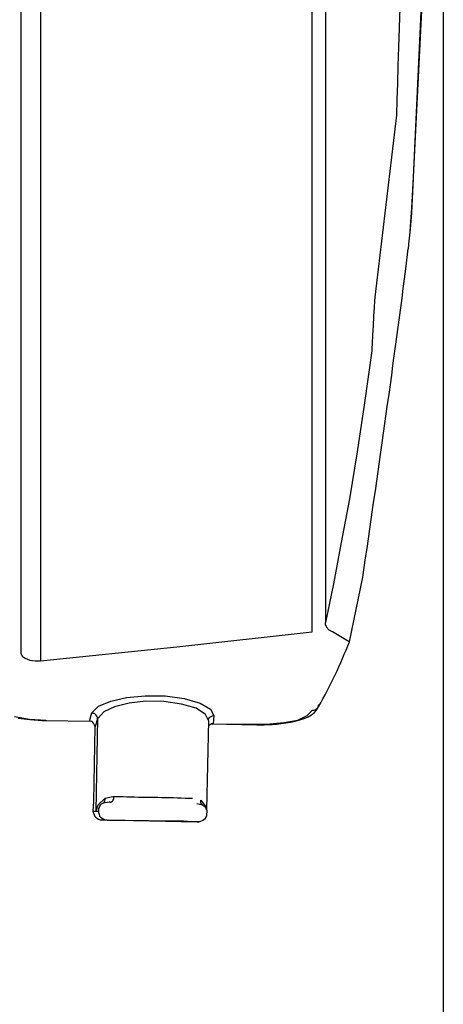
# Model space of a CAD drawing. Extents: x 0 to 4190, y 0 to 2777.
# Drawn here: x 1202 to 1250, y 1795 to 1907 of the extents above; entities that cross this region are included whole.
import ezdxf

# ---------------------------------------------------------------- set-up
doc = ezdxf.new("R2010")
doc.units = 0
doc.header["$LTSCALE"] = 0.1
doc.header["$PDMODE"] = 3
doc.layers.get('0').update_dxf_attribs({"linetype": 'CONTINUOUS'})
doc.layers.get('DEFPOINTS').update_dxf_attribs({"linetype": 'CONTINUOUS'})
doc.layers.add('SUNPOU', color=7, linetype='CONTINUOUS')
doc.styles.get("Standard").update_dxf_attribs({"font": 'ROMANS.shx', "bigfont": 'extfont2.shx'})
doc.dimstyles.get("Standard").update_dxf_attribs({"dimscale": 10, "dimtxt": 2, "dimasz": 3, "dimexe": 1, "dimexo": 1, "dimgap": 0.6, "dimtad": 3, "dimdec": 0, "dimzin": 0, "dimdsep": 46, "dimtxsty": 'Standard', "dimblk1": 'OPEN', "dimblk2": 'OPEN', "dimsah": 1, "dimcen": 1.5, "dimadec": 0, "dimazin": 0, "dimtfac": 1, "dimtdec": 0, "dimtmove": 0, "dimatfit": 0, "dimldrblk": 'OPEN', "dimfxl": 1, "dimtvp": 1, "dimtolj": 1, "dimtzin": 0, "dimarcsym": 0})

# ---------------------------------------------------------------- blocks, each defined once
blk = doc.blocks.new('_OPEN')
at = {"color": 0, "linetype": 'ByBlock'}
for p, q in [((-1, 0.1667), (0, 0)), ((0, 0), (-1, -0.1667)), ((0, 0), (-1, 0))]:
    blk.add_line(p, q, dxfattribs=at)
blk = doc.blocks.new('*D7')
at = {"layer": 'DEFPOINTS', "color": 0, "transparency": 16777216}
for p in [(862.72, 1985.69), (1250.17, 1957.79), (1250.17, 1611.08)]:
    blk.add_point(p, dxfattribs=at)
at = {"layer": 'SUNPOU', "color": 0, "lineweight": -2, "transparency": 16777216}
for p, q in [((862.72, 1975.69), (862.72, 1601.08)), ((1250.17, 1947.79), (1250.17, 1601.08)), ((892.72, 1611.08), (1220.17, 1611.08))]:
    blk.add_line(p, q, dxfattribs=at)
at = {"layer": 'SUNPOU', "color": 0, "lineweight": -2, "transparency": 16777216, "xscale": 30, "yscale": 30, "zscale": 30, "rotation": 180}
blk.add_blockref('_OPEN', (862.72, 1611.08), dxfattribs=at)
at = {"layer": 'SUNPOU', "color": 0, "lineweight": -2, "transparency": 16777216, "xscale": 30, "yscale": 30, "zscale": 30}
blk.add_blockref('_OPEN', (1250.17, 1611.08), dxfattribs=at)
at = {"layer": 'SUNPOU', "color": 0, "transparency": 16777216, "insert": (1055.81, 1627.08), "char_height": 20, "attachment_point": 5}
blk.add_mtext('\\A1;387', dxfattribs=at)

msp = doc.modelspace()

# ---------------------------------------------------------------- linework, layer by layer
at = {"color": 2}
for p, q in [((1250.17, 1957.2), (1246.72, 1889.49)), ((1249.88, 1956.11), (1246.73, 1889.48)), ((1204.3, 1924.83), (1204.3, 1834.37)), ((1236.74, 1923.6), (1236.74, 1838.73)), ((1235.24, 1837.67), (1235.24, 1923.07)), ((1202.04, 1890.42), (1202.04, 1883.07)), ((1246.73, 1889.48), (1246.56, 1885.95)), ((1246.73, 1889.36), (1246.56, 1885.42)), ((1246.73, 1889.48), (1246.78, 1889.48)), ((1246.73, 1889.48), (1246.73, 1889.36)), ((1246.56, 1885.95), (1246.32, 1882.77)), ((1246.56, 1885.42), (1246.38, 1883.54)), ((1202.04, 1883.07), (1202.04, 1835.37)), ((1246.38, 1883.54), (1246.21, 1881.83)), ((1246.32, 1882.77), (1246.32, 1882.72)), ((1246.21, 1881.84), (1246.15, 1881.31)), ((1246.15, 1881.31), (1246.21, 1881.31)), ((1219.83, 1835.96), (1235.24, 1837.67)), ((1204.3, 1834.38), (1219.83, 1835.96)), ((1202.04, 1835.38), (1202.04, 1835.26)), ((1202.04, 1835.26), (1202.22, 1834.92)), ((1202.22, 1834.92), (1202.56, 1834.68)), ((1202.56, 1834.68), (1203.09, 1834.44)), ((1203.09, 1834.44), (1203.67, 1834.37)), ((1203.67, 1834.37), (1204.3, 1834.37)), ((1214.09, 1830.21), (1216.23, 1830.39)), ((1216.23, 1830.39), (1218.49, 1830.39)), ((1218.49, 1830.39), (1220.64, 1830.1)), ((1210.15, 1828.45), (1210.91, 1829.21)), ((1210.91, 1829.21), (1212.3, 1829.8)), ((1212.3, 1829.8), (1214.09, 1830.21)), ((1220.64, 1830.1), (1222.49, 1829.57)), ((1222.49, 1829.57), (1223.65, 1828.86)), ((1235.93, 1829.09), (1235.99, 1829.22)), ((1235.99, 1829.22), (1235.99, 1829.39)), ((1209.86, 1827.5), (1210.15, 1828.45)), ((1223.59, 1827.98), (1223.94, 1828.15)), ((1223.65, 1828.86), (1224.05, 1828.15)), ((1224.05, 1828.15), (1223.94, 1827.21)), ((1223.94, 1828.15), (1224.06, 1828.15)), ((1233.61, 1827.62), (1234.65, 1828.16)), ((1234.65, 1828.16), (1235.18, 1828.68)), ((1235.18, 1828.69), (1235.28, 1828.75)), ((1235.28, 1828.75), (1235.46, 1828.75)), ((1235.46, 1828.75), (1235.69, 1828.86)), ((1235.69, 1828.86), (1235.93, 1829.09)), ((1201.75, 1827.86), (1203.09, 1827.69)), ((1203.09, 1827.69), (1204.47, 1827.57)), ((1204.47, 1827.57), (1204.94, 1827.57)), ((1204.88, 1827.62), (1204.88, 1827.57)), ((1204.94, 1827.57), (1209.92, 1827.5)), ((1209.98, 1827.5), (1209.86, 1827.5)), ((1210.16, 1827.45), (1209.98, 1827.5)), ((1210.33, 1827.27), (1210.16, 1827.45)), ((1210.44, 1827.04), (1210.33, 1827.27)), ((1210.5, 1826.86), (1210.44, 1827.04)), ((1210.79, 1827.8), (1210.5, 1826.86)), ((1210.79, 1827.81), (1210.61, 1817.27)), ((1223.41, 1827.57), (1223.18, 1817.39)), ((1223.42, 1827.68), (1223.48, 1827.81)), ((1223.42, 1827.57), (1223.42, 1827.68)), ((1223.77, 1827.21), (1223.42, 1826.98)), ((1223.42, 1826.98), (1223.42, 1826.86)), ((1223.48, 1827.81), (1223.53, 1827.91)), ((1223.53, 1827.91), (1223.59, 1827.98)), ((1223.77, 1827.21), (1228.92, 1827.1)), ((1223.94, 1827.21), (1223.77, 1827.21)), ((1223.94, 1827.21), (1228.92, 1827.16)), ((1228.92, 1827.15), (1228.92, 1827.09)), ((1228.92, 1827.15), (1230.03, 1827.15)), ((1230.03, 1827.15), (1231.99, 1827.34)), ((1231.99, 1827.34), (1233.61, 1827.62)), ((1210.49, 1826.86), (1210.32, 1818.34)), ((1210.33, 1818.34), (1210.26, 1817.27)), ((1210.32, 1818.34), (1210.26, 1817.28)), ((1210.32, 1818.34), (1210.39, 1818.34)), ((1210.32, 1818.34), (1210.38, 1818.34)), ((1210.62, 1817.27), (1210.86, 1817.98)), ((1210.86, 1817.98), (1211.66, 1818.74)), ((1211.19, 1818.05), (1211.08, 1817.92)), ((1211.43, 1818.16), (1211.19, 1818.05)), ((1212.13, 1818.28), (1211.43, 1818.16)), ((1211.43, 1818.15), (1211.54, 1818.27)), ((1211.54, 1818.33), (1211.6, 1818.39)), ((1211.54, 1818.27), (1211.54, 1818.33)), ((1211.6, 1818.45), (1211.66, 1818.57)), ((1211.6, 1818.39), (1211.6, 1818.45)), ((1211.66, 1818.74), (1212.53, 1818.92)), ((1211.66, 1818.57), (1211.66, 1818.74)), ((1212.23, 1818.28), (1212.13, 1818.28)), ((1212.53, 1818.92), (1212.64, 1818.92)), ((1222.78, 1817.92), (1222.08, 1818.1)), ((1222.55, 1818.15), (1222.55, 1818.51)), ((1222.61, 1818.1), (1222.55, 1818.15)), ((1222.56, 1818.51), (1223.13, 1817.75)), ((1222.67, 1818.04), (1222.61, 1818.1)), ((1222.78, 1817.92), (1222.67, 1818.04)), ((1210.26, 1817.28), (1210.32, 1817.28)), ((1210.26, 1817.27), (1210.61, 1817.27)), ((1210.26, 1817.27), (1210.43, 1816.74)), ((1210.61, 1817.27), (1210.9, 1817.27)), ((1210.97, 1817.69), (1210.91, 1817.57)), ((1210.91, 1817.57), (1210.91, 1817.28)), ((1210.91, 1817.27), (1210.91, 1817.1)), ((1210.91, 1817.1), (1210.96, 1816.92)), ((1210.96, 1816.92), (1211.01, 1816.69)), ((1211.02, 1817.81), (1210.97, 1817.69)), ((1211.08, 1817.92), (1211.02, 1817.81)), ((1222.78, 1817.92), (1222.89, 1817.87)), ((1222.89, 1817.87), (1223.07, 1817.69)), ((1223.07, 1817.69), (1223.19, 1817.45)), ((1223.13, 1817.75), (1223.13, 1817.45)), ((1223.19, 1817.45), (1223.24, 1817.34)), ((1223.24, 1817.34), (1223.24, 1817.05)), ((1223.25, 1816.74), (1223.25, 1817.03)), ((1210.43, 1816.74), (1210.55, 1816.58)), ((1210.55, 1816.58), (1210.9, 1816.33)), ((1210.9, 1816.33), (1211.07, 1816.27)), ((1211.01, 1816.69), (1211.14, 1816.58)), ((1211.07, 1816.27), (1211.25, 1816.27)), ((1211.14, 1816.58), (1211.49, 1816.33)), ((1211.26, 1816.28), (1222.15, 1816.05)), ((1211.89, 1816.22), (1211.26, 1816.28)), ((1211.49, 1816.33), (1211.66, 1816.27)), ((1211.66, 1816.27), (1211.89, 1816.22)), ((1213.92, 1816.21), (1211.89, 1816.21)), ((1215.19, 1816.16), (1213.92, 1816.21)), ((1216.58, 1816.16), (1215.19, 1816.16)), ((1218.03, 1816.1), (1216.58, 1816.16)), ((1220.57, 1816.1), (1218.03, 1816.1)), ((1221.51, 1816.04), (1220.57, 1816.1)), ((1222.43, 1816.04), (1221.51, 1816.04)), ((1222.14, 1816.05), (1222.25, 1816.05)), ((1222.14, 1816.05), (1222.2, 1816.05)), ((1222.15, 1816.04), (1222.25, 1816.04)), ((1222.25, 1816.04), (1222.32, 1816.04)), ((1222.6, 1816.1), (1222.43, 1816.04)), ((1222.78, 1816.21), (1222.6, 1816.1)), ((1222.83, 1816.27), (1222.78, 1816.21)), ((1222.84, 1816.27), (1223.07, 1816.45)), ((1223.07, 1816.45), (1223.25, 1816.74))]:
    msp.add_line(p, q, dxfattribs=at)
msp.add_arc((1189.71, 1855.63), 53.29, 330.2126, 339.0172, dxfattribs=at)
for points in [[(1202.04, 1958.72), (1202.04, 1958.72), (1202.04, 1835.9), (1202.04, 1835.9)], [(1247.16, 1957.85), (1247.16, 1957.85), (1245.26, 1914.26), (1244.84, 1896.54)], [(1244.84, 1896.54), (1244.84, 1896.54), (1242.38, 1875.8), (1242.38, 1875.8)], [(1246.14, 1881.31), (1246.14, 1881.31), (1245.85, 1879.01), (1245.85, 1879.01)], [(1245.85, 1879.01), (1244.37, 1867.24), (1242.65, 1855.57), (1240.97, 1843.91)], [(1242.38, 1875.8), (1242.3, 1875.27), (1242.02, 1869.67), (1242.02, 1869.67)], [(1242.02, 1869.67), (1242.02, 1869.67), (1241.21, 1863.78), (1241.21, 1863.78)], [(1241.21, 1863.78), (1241.21, 1863.78), (1240.34, 1858.19), (1240.34, 1858.19)], [(1240.34, 1858.19), (1240.34, 1858.19), (1239.47, 1852.84), (1239.47, 1852.84)], [(1239.47, 1852.84), (1239.47, 1852.84), (1238.54, 1847.85), (1238.54, 1847.85)], [(1238.54, 1847.85), (1238.54, 1847.85), (1237.67, 1843.14), (1237.67, 1843.14)], [(1240.97, 1843.91), (1240.97, 1843.91), (1239.46, 1836.55), (1239.46, 1836.55)], [(1237.67, 1843.14), (1237.67, 1843.14), (1236.74, 1838.73), (1236.74, 1838.73)], [(1236.74, 1838.49), (1236.74, 1838.49), (1236.74, 1838.73), (1236.74, 1838.73)], [(1237.55, 1837.67), (1236.86, 1838.02), (1237.1, 1837.96), (1236.74, 1838.49)], [(1239.46, 1836.55), (1239.46, 1836.55), (1237.55, 1837.67), (1237.55, 1837.67)], [(1214.38, 1829.57), (1214.38, 1829.57), (1212.7, 1829.15), (1212.7, 1829.15)], [(1216.3, 1829.8), (1216.3, 1829.8), (1214.38, 1829.57), (1214.38, 1829.57)], [(1218.32, 1829.75), (1218.32, 1829.75), (1216.3, 1829.8), (1216.3, 1829.8)], [(1220.35, 1829.46), (1220.35, 1829.46), (1218.32, 1829.75), (1218.32, 1829.75)], [(1222.03, 1828.98), (1222.03, 1828.98), (1220.35, 1829.46), (1220.35, 1829.46)], [(1235.93, 1829.15), (1235.93, 1829.15), (1235.99, 1829.39), (1235.99, 1829.39)], [(1210.27, 1828.39), (1210.27, 1828.39), (1210.15, 1828.44), (1210.15, 1828.44)], [(1210.79, 1827.91), (1210.71, 1828.12), (1210.53, 1828.43), (1210.27, 1828.39)], [(1211.49, 1828.57), (1211.49, 1828.57), (1210.85, 1827.86), (1210.85, 1827.86)], [(1212.7, 1829.15), (1212.7, 1829.15), (1211.49, 1828.57), (1211.49, 1828.57)], [(1223.07, 1828.27), (1223.07, 1828.27), (1222.03, 1828.98), (1222.03, 1828.98)], [(1223.42, 1827.57), (1223.42, 1827.57), (1223.07, 1828.27), (1223.07, 1828.27)], [(1229.09, 1827.1), (1230.52, 1827.07), (1235.22, 1827.23), (1235.93, 1829.15)], [(1201.34, 1828.04), (1201.34, 1828.04), (1203.03, 1827.75), (1203.03, 1827.75)], [(1203.03, 1827.75), (1203.03, 1827.75), (1204.88, 1827.62), (1204.88, 1827.62)], [(1210.79, 1827.81), (1210.79, 1827.81), (1210.79, 1827.91), (1210.79, 1827.91)], [(1210.85, 1827.86), (1210.85, 1827.86), (1210.79, 1827.81), (1210.79, 1827.81)], [(1228.92, 1827.1), (1228.92, 1827.1), (1229.09, 1827.1), (1229.09, 1827.1)], [(1212.23, 1818.27), (1212.23, 1818.27), (1212.3, 1818.27), (1212.3, 1818.27)], [(1212.3, 1818.27), (1212.3, 1818.27), (1212.42, 1818.34), (1212.42, 1818.34)], [(1212.42, 1818.34), (1212.42, 1818.34), (1212.48, 1818.39), (1212.48, 1818.39)], [(1212.48, 1818.39), (1212.48, 1818.39), (1212.53, 1818.45), (1212.53, 1818.45)], [(1212.53, 1818.45), (1212.53, 1818.45), (1212.64, 1818.69), (1212.64, 1818.69)], [(1212.64, 1818.69), (1212.64, 1818.69), (1212.64, 1818.92), (1212.64, 1818.92)], [(1212.64, 1818.92), (1212.64, 1818.92), (1213.69, 1818.92), (1213.69, 1818.92)], [(1213.69, 1818.92), (1215.99, 1818.81), (1218.43, 1818.88), (1220.76, 1818.74)], [(1220.76, 1818.74), (1220.76, 1818.74), (1221.62, 1818.74), (1221.62, 1818.74)]]:
    msp.add_open_spline(points, degree=3, dxfattribs=at)

# ---------------------------------------------------------------- dimensions: what is measured, and where the dimension line sits
at = {"layer": 'SUNPOU'}
dim = msp.add_linear_dim(base=(1250.17, 1611.08), p1=(862.72, 1985.69), p2=(1250.17, 1957.79), dimstyle='Standard', dxfattribs=at)
dim.commit()
dim.dimension.update_dxf_attribs({"geometry": '*D7', "text_midpoint": (1055.81, 1611.08), "dimtype": 160})

doc.saveas('drawing.dxf')
